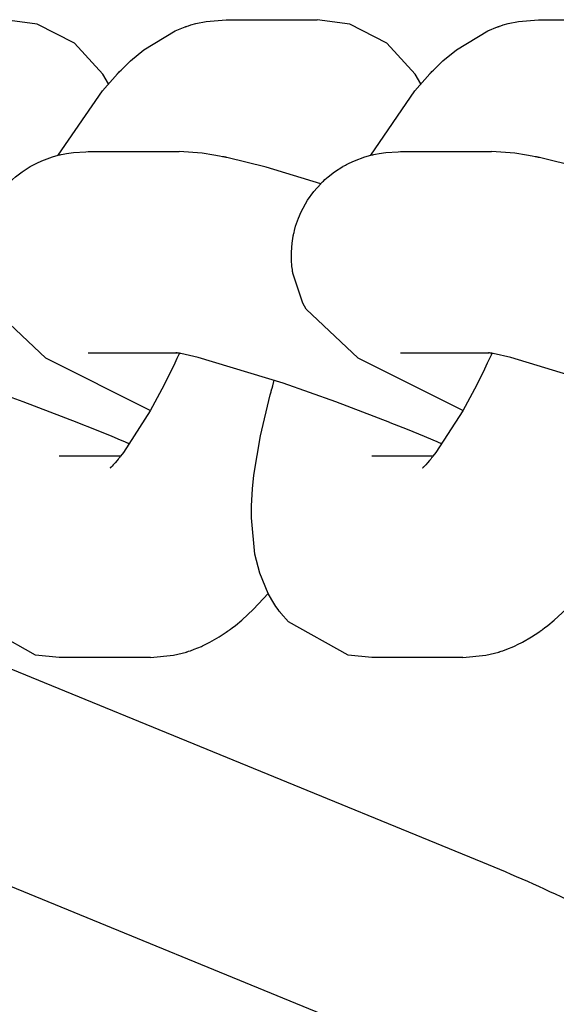
# Model space of a CAD drawing. Units: millimetres. Extents: x -2768 to 4124, y -6878 to -2174.
# Drawn here: x -1490 to -1474, y -3855 to -3825 of the extents above; entities that cross this region are included whole.
import ezdxf

# ---------------------------------------------------------------- set-up
doc = ezdxf.new("R2010")
doc.units = ezdxf.units.MM
doc.linetypes.add('K5LT_BASIC', pattern=[0])
doc.layers.add('Системный слой', color=7, linetype='Continuous')

# ---------------------------------------------------------------- blocks, each defined once
blk = doc.blocks.new('U16')
at = {"layer": 'Системный слой', "linetype": 'K5LT_BASIC'}
for p, q in [((-1475.919, -3825.452), (-1475.614, -3825.387)), ((-1475.614, -3825.387), (-1475.018, -3825.336)), ((-1477.469, -3826.23), (-1476.532, -3825.668)), ((-1476.532, -3825.668), (-1476.241, -3825.55)), ((-1476.241, -3825.55), (-1476.232, -3825.547)), ((-1476.232, -3825.547), (-1476.227, -3825.545)), ((-1476.227, -3825.545), (-1476.225, -3825.545)), ((-1476.225, -3825.545), (-1476.224, -3825.544)), ((-1476.224, -3825.544), (-1476.223, -3825.544)), ((-1476.223, -3825.544), (-1476.222, -3825.543)), ((-1476.222, -3825.543), (-1476.22, -3825.543)), ((-1476.22, -3825.543), (-1476.218, -3825.542)), ((-1476.218, -3825.542), (-1476.215, -3825.541)), ((-1476.215, -3825.541), (-1476.211, -3825.54)), ((-1476.211, -3825.54), (-1476.206, -3825.538)), ((-1476.206, -3825.538), (-1476.197, -3825.535)), ((-1476.197, -3825.535), (-1476.179, -3825.529)), ((-1476.179, -3825.529), (-1476.143, -3825.517)), ((-1476.143, -3825.517), (-1476.069, -3825.494)), ((-1476.069, -3825.494), (-1475.919, -3825.452)), ((-1477.87, -3826.567), (-1477.469, -3826.23)), ((-1478.057, -3826.748), (-1477.87, -3826.567)), ((-1478.218, -3826.908), (-1478.195, -3826.885)), ((-1478.195, -3826.885), (-1478.149, -3826.84)), ((-1478.149, -3826.84), (-1478.057, -3826.748)), ((-1478.703, -3827.456), (-1478.256, -3826.947)), ((-1478.256, -3826.947), (-1478.254, -3826.944)), ((-1478.254, -3826.944), (-1478.252, -3826.943)), ((-1478.252, -3826.942), (-1478.251, -3826.941)), ((-1478.252, -3826.943), (-1478.252, -3826.942)), ((-1478.251, -3826.941), (-1478.25, -3826.94)), ((-1478.25, -3826.94), (-1478.249, -3826.939)), ((-1478.249, -3826.939), (-1478.247, -3826.937)), ((-1478.247, -3826.937), (-1478.245, -3826.935)), ((-1478.245, -3826.935), (-1478.241, -3826.931)), ((-1478.241, -3826.931), (-1478.235, -3826.925)), ((-1478.235, -3826.925), (-1478.23, -3826.92)), ((-1478.23, -3826.92), (-1478.218, -3826.908)), ((-1480.023, -3829.376), (-1478.703, -3827.456)), ((-1482.962, -3836.319), (-1482.944, -3836.254)), ((-1482.944, -3836.254), (-1482.907, -3836.123)), ((-1482.907, -3836.123), (-1482.897, -3836.087)), ((-1483.309, -3837.748), (-1483.016, -3836.521)), ((-1483.016, -3836.521), (-1482.993, -3836.43)), ((-1482.993, -3836.43), (-1482.988, -3836.414)), ((-1482.988, -3836.414), (-1482.986, -3836.405)), ((-1482.986, -3836.405), (-1482.985, -3836.401)), ((-1482.985, -3836.401), (-1482.984, -3836.396)), ((-1482.984, -3836.396), (-1482.982, -3836.389)), ((-1482.982, -3836.389), (-1482.98, -3836.384)), ((-1482.98, -3836.384), (-1482.978, -3836.376)), ((-1482.978, -3836.376), (-1482.976, -3836.367)), ((-1482.976, -3836.367), (-1482.971, -3836.351)), ((-1482.971, -3836.351), (-1482.962, -3836.319)), ((-1483.503, -3838.913), (-1483.309, -3837.748)), ((-1483.546, -3839.328), (-1483.503, -3838.913)), ((-1483.57, -3839.667), (-1483.546, -3839.328)), ((-1483.577, -3839.834), (-1483.57, -3839.667)), ((-1483.581, -3840.004), (-1483.577, -3839.834)), ((-1483.581, -3840.057), (-1483.581, -3840.004)), ((-1483.581, -3840.115), (-1483.581, -3840.057)), ((-1483.581, -3840.144), (-1483.581, -3840.115)), ((-1483.581, -3840.159), (-1483.581, -3840.144)), ((-1483.581, -3840.166), (-1483.581, -3840.159)), ((-1483.581, -3840.174), (-1483.581, -3840.166)), ((-1483.581, -3840.176), (-1483.581, -3840.174)), ((-1483.581, -3840.18), (-1483.581, -3840.176)), ((-1483.581, -3840.182), (-1483.581, -3840.18)), ((-1483.581, -3840.186), (-1483.581, -3840.182)), ((-1483.581, -3840.193), (-1483.581, -3840.186)), ((-1483.478, -3841.274), (-1483.581, -3840.193)), ((-1483.331, -3841.842), (-1483.478, -3841.274)), ((-1483.081, -3842.441), (-1483.331, -3841.842)), ((-1482.975, -3842.633), (-1483.081, -3842.441)), ((-1482.85, -3842.829), (-1482.975, -3842.633)), ((-1482.783, -3842.925), (-1482.85, -3842.829)), ((-1482.748, -3842.972), (-1482.783, -3842.925)), ((-1482.73, -3842.996), (-1482.748, -3842.972)), ((-1482.721, -3843.007), (-1482.73, -3842.996)), ((-1482.717, -3843.013), (-1482.721, -3843.007)), ((-1482.715, -3843.016), (-1482.717, -3843.013)), ((-1482.713, -3843.017), (-1482.715, -3843.016)), ((-1482.713, -3843.018), (-1482.713, -3843.017)), ((-1482.711, -3843.02), (-1482.713, -3843.018)), ((-1482.71, -3843.021), (-1482.711, -3843.02)), ((-1482.71, -3843.022), (-1482.71, -3843.021)), ((-1482.709, -3843.023), (-1482.71, -3843.022)), ((-1482.708, -3843.024), (-1482.709, -3843.023)), ((-1482.707, -3843.026), (-1482.708, -3843.024)), ((-1482.705, -3843.028), (-1482.707, -3843.026)), ((-1482.701, -3843.033), (-1482.705, -3843.028)), ((-1482.478, -3843.29), (-1482.701, -3843.033)), ((-1480.697, -3844.283), (-1482.478, -3843.29)), ((-1479.991, -3844.355), (-1480.697, -3844.283))]:
    blk.add_line(p, q, dxfattribs=at)
blk = doc.blocks.new('U17')
at = {"layer": 'Системный слой', "linetype": 'K5LT_BASIC'}
for p, q in [((-1474.713, -3829.51), (-1474.713, -3829.51)), ((-1476.451, -3835.374), (-1476.482, -3835.442)), ((-1476.435, -3835.34), (-1476.451, -3835.374)), ((-1476.428, -3835.323), (-1476.435, -3835.34)), ((-1476.424, -3835.315), (-1476.428, -3835.323)), ((-1476.422, -3835.311), (-1476.424, -3835.315)), ((-1476.42, -3835.307), (-1476.422, -3835.311)), ((-1476.419, -3835.304), (-1476.42, -3835.307)), ((-1476.418, -3835.302), (-1476.419, -3835.304)), ((-1476.417, -3835.301), (-1476.418, -3835.302)), ((-1476.416, -3835.299), (-1476.417, -3835.301)), ((-1476.415, -3835.296), (-1476.416, -3835.298)), ((-1476.416, -3835.298), (-1476.416, -3835.299)), ((-1476.413, -3835.292), (-1476.415, -3835.296)), ((-1476.41, -3835.284), (-1476.413, -3835.292)), ((-1476.545, -3835.577), (-1476.673, -3835.842)), ((-1476.482, -3835.442), (-1476.545, -3835.577)), ((-1476.673, -3835.842), (-1476.931, -3836.354)), ((-1476.931, -3836.354), (-1477.279, -3836.994)), ((-1477.279, -3836.994), (-1478.079, -3838.238)), ((-1478.079, -3838.238), (-1478.168, -3838.355)), ((-1478.381, -3838.606), (-1478.419, -3838.646)), ((-1478.328, -3838.548), (-1478.381, -3838.606)), ((-1478.266, -3838.476), (-1478.328, -3838.548)), ((-1478.233, -3838.436), (-1478.266, -3838.476)), ((-1478.217, -3838.417), (-1478.233, -3838.436)), ((-1478.208, -3838.405), (-1478.217, -3838.417)), ((-1478.203, -3838.399), (-1478.208, -3838.405)), ((-1478.201, -3838.396), (-1478.203, -3838.399)), ((-1478.199, -3838.395), (-1478.201, -3838.396)), ((-1478.197, -3838.391), (-1478.199, -3838.394)), ((-1478.199, -3838.394), (-1478.199, -3838.395)), ((-1478.192, -3838.385), (-1478.197, -3838.391)), ((-1478.188, -3838.381), (-1478.192, -3838.385)), ((-1478.186, -3838.378), (-1478.188, -3838.381)), ((-1478.18, -3838.37), (-1478.186, -3838.378)), ((-1478.168, -3838.355), (-1478.18, -3838.37)), ((-1478.477, -3838.702), (-1478.478, -3838.703)), ((-1478.478, -3838.703), (-1478.476, -3838.702)), ((-1478.478, -3838.703), (-1478.478, -3838.703)), ((-1478.478, -3838.703), (-1478.478, -3838.703)), ((-1478.478, -3838.703), (-1478.478, -3838.703)), ((-1478.478, -3838.703), (-1478.478, -3838.703)), ((-1478.476, -3838.702), (-1478.477, -3838.702)), ((-1478.476, -3838.702), (-1478.472, -3838.698)), ((-1478.475, -3838.701), (-1478.476, -3838.702)), ((-1478.474, -3838.7), (-1478.475, -3838.701)), ((-1478.473, -3838.699), (-1478.474, -3838.7)), ((-1478.472, -3838.698), (-1478.473, -3838.699)), ((-1478.472, -3838.698), (-1478.469, -3838.696)), ((-1478.471, -3838.697), (-1478.472, -3838.698)), ((-1478.472, -3838.698), (-1478.472, -3838.698)), ((-1478.47, -3838.696), (-1478.471, -3838.697)), ((-1478.471, -3838.697), (-1478.471, -3838.697)), ((-1478.469, -3838.695), (-1478.47, -3838.696)), ((-1478.47, -3838.696), (-1478.47, -3838.696)), ((-1478.469, -3838.696), (-1478.461, -3838.69)), ((-1478.468, -3838.695), (-1478.469, -3838.695)), ((-1478.467, -3838.694), (-1478.468, -3838.694)), ((-1478.468, -3838.694), (-1478.468, -3838.694)), ((-1478.468, -3838.694), (-1478.468, -3838.695)), ((-1478.466, -3838.692), (-1478.467, -3838.693)), ((-1478.467, -3838.693), (-1478.467, -3838.694)), ((-1478.465, -3838.692), (-1478.466, -3838.692)), ((-1478.464, -3838.691), (-1478.465, -3838.692)), ((-1478.465, -3838.692), (-1478.465, -3838.692)), ((-1478.463, -3838.69), (-1478.464, -3838.691)), ((-1478.464, -3838.691), (-1478.464, -3838.691)), ((-1478.462, -3838.689), (-1478.463, -3838.689)), ((-1478.463, -3838.689), (-1478.463, -3838.69)), ((-1478.463, -3838.69), (-1478.463, -3838.69)), ((-1478.461, -3838.688), (-1478.462, -3838.689)), ((-1478.46, -3838.687), (-1478.461, -3838.688)), ((-1478.459, -3838.686), (-1478.46, -3838.687)), ((-1478.458, -3838.685), (-1478.459, -3838.686)), ((-1478.457, -3838.684), (-1478.458, -3838.685)), ((-1478.456, -3838.683), (-1478.457, -3838.684)), ((-1478.448, -3838.675), (-1478.456, -3838.683)), ((-1478.456, -3838.683), (-1478.456, -3838.683)), ((-1478.419, -3838.646), (-1478.448, -3838.675))]:
    blk.add_line(p, q, dxfattribs=at)
blk = doc.blocks.new('U18')
at = {"layer": 'Системный слой', "linetype": 'K5LT_BASIC'}
for p, q in [((-1471.332, -3825.474), (-1472.3, -3825.336)), ((-1470.224, -3826.034), (-1471.332, -3825.474)), ((-1469.377, -3826.96), (-1470.224, -3826.034)), ((-1469.211, -3827.249), (-1469.377, -3826.96)), ((-1474.199, -3842.912), (-1473.763, -3842.442)), ((-1474.551, -3843.239), (-1474.199, -3842.912)), ((-1474.741, -3843.396), (-1474.551, -3843.239)), ((-1475.224, -3843.739), (-1475.01, -3843.598)), ((-1475.01, -3843.598), (-1474.974, -3843.573)), ((-1474.974, -3843.573), (-1474.959, -3843.563)), ((-1474.959, -3843.563), (-1474.94, -3843.548)), ((-1474.94, -3843.548), (-1474.911, -3843.527)), ((-1474.911, -3843.527), (-1474.887, -3843.508)), ((-1474.887, -3843.508), (-1474.838, -3843.471)), ((-1474.838, -3843.471), (-1474.741, -3843.396)), ((-1475.644, -3843.971), (-1475.498, -3843.897)), ((-1475.498, -3843.897), (-1475.224, -3843.739)), ((-1476.585, -3844.288), (-1476.198, -3844.19)), ((-1476.198, -3844.19), (-1476.195, -3844.189)), ((-1476.195, -3844.189), (-1476.194, -3844.188)), ((-1476.194, -3844.188), (-1476.193, -3844.188)), ((-1476.193, -3844.188), (-1476.192, -3844.188)), ((-1476.192, -3844.188), (-1476.191, -3844.188)), ((-1476.191, -3844.188), (-1476.191, -3844.187)), ((-1476.191, -3844.187), (-1476.189, -3844.187)), ((-1476.189, -3844.187), (-1476.189, -3844.187)), ((-1476.189, -3844.187), (-1476.188, -3844.187)), ((-1476.188, -3844.187), (-1476.186, -3844.186)), ((-1476.186, -3844.186), (-1476.183, -3844.185)), ((-1476.183, -3844.185), (-1476.176, -3844.183)), ((-1476.176, -3844.183), (-1476.162, -3844.178)), ((-1476.162, -3844.178), (-1476.134, -3844.169)), ((-1476.134, -3844.169), (-1476.079, -3844.151)), ((-1476.079, -3844.151), (-1475.968, -3844.11)), ((-1475.968, -3844.11), (-1475.756, -3844.023)), ((-1475.756, -3844.023), (-1475.718, -3844.006)), ((-1475.718, -3844.006), (-1475.644, -3843.971)), ((-1477.274, -3844.355), (-1476.585, -3844.288))]:
    blk.add_line(p, q, dxfattribs=at)
blk = doc.blocks.new('U98')
at = {"layer": 'Системный слой', "linetype": 'K5LT_BASIC'}
blk.add_line((-1493.57, -3843.545), (-1476.685, -3850.458), dxfattribs=at)
blk = doc.blocks.new('U100')
at = {"layer": 'Системный слой', "linetype": 'K5LT_BASIC'}
blk.add_line((-1507.426, -3844.355), (-1478.959, -3856.011), dxfattribs=at)
blk = doc.blocks.new('U142')
at = {"layer": 'Системный слой', "linetype": 'K5LT_BASIC'}
for p, q in [((-1480.51, -3829.54), (-1480.196, -3829.425)), ((-1480.196, -3829.425), (-1480.022, -3829.376)), ((-1480.022, -3829.376), (-1479.981, -3829.366)), ((-1479.981, -3829.366), (-1479.96, -3829.361)), ((-1479.96, -3829.361), (-1479.931, -3829.355)), ((-1479.931, -3829.355), (-1479.879, -3829.344)), ((-1479.879, -3829.344), (-1479.775, -3829.324)), ((-1479.775, -3829.324), (-1479.573, -3829.295)), ((-1479.573, -3829.295), (-1479.202, -3829.272)), ((-1479.202, -3829.272), (-1479.134, -3829.271)), ((-1481.103, -3829.874), (-1480.858, -3829.715)), ((-1480.858, -3829.715), (-1480.841, -3829.705)), ((-1480.841, -3829.705), (-1480.817, -3829.691)), ((-1480.817, -3829.691), (-1480.779, -3829.672)), ((-1480.779, -3829.672), (-1480.741, -3829.651)), ((-1480.741, -3829.651), (-1480.664, -3829.612)), ((-1480.664, -3829.612), (-1480.51, -3829.54)), ((-1481.434, -3830.147), (-1481.389, -3830.105)), ((-1481.389, -3830.105), (-1481.296, -3830.024)), ((-1481.296, -3830.024), (-1481.103, -3829.874)), ((-1481.722, -3830.461), (-1481.514, -3830.226)), ((-1481.514, -3830.226), (-1481.501, -3830.212)), ((-1481.501, -3830.212), (-1481.494, -3830.205)), ((-1481.494, -3830.205), (-1481.49, -3830.202)), ((-1481.49, -3830.202), (-1481.488, -3830.2)), ((-1481.488, -3830.2), (-1481.485, -3830.196)), ((-1481.485, -3830.196), (-1481.483, -3830.194)), ((-1481.483, -3830.194), (-1481.48, -3830.191)), ((-1481.48, -3830.191), (-1481.467, -3830.179)), ((-1481.467, -3830.179), (-1481.456, -3830.168)), ((-1481.456, -3830.168), (-1481.434, -3830.147)), ((-1481.906, -3830.719), (-1481.722, -3830.461)), ((-1482.099, -3831.068), (-1481.906, -3830.719)), ((-1482.261, -3831.494), (-1482.177, -3831.251)), ((-1482.177, -3831.251), (-1482.099, -3831.068)), ((-1482.294, -3831.618), (-1482.261, -3831.494)), ((-1482.367, -3832), (-1482.334, -3831.793)), ((-1482.334, -3831.793), (-1482.333, -3831.786)), ((-1482.333, -3831.786), (-1482.332, -3831.783)), ((-1482.332, -3831.778), (-1482.331, -3831.774)), ((-1482.332, -3831.783), (-1482.332, -3831.778)), ((-1482.331, -3831.774), (-1482.33, -3831.771)), ((-1482.33, -3831.771), (-1482.329, -3831.765)), ((-1482.329, -3831.765), (-1482.328, -3831.757)), ((-1482.328, -3831.757), (-1482.325, -3831.745)), ((-1482.325, -3831.745), (-1482.32, -3831.728)), ((-1482.32, -3831.728), (-1482.317, -3831.712)), ((-1482.317, -3831.712), (-1482.309, -3831.681)), ((-1482.309, -3831.681), (-1482.294, -3831.618)), ((-1482.388, -3832.267), (-1482.367, -3832)), ((-1482.389, -3832.401), (-1482.388, -3832.267)), ((-1482.388, -3832.468), (-1482.389, -3832.401)), ((-1482.387, -3832.501), (-1482.388, -3832.468)), ((-1482.371, -3832.691), (-1482.387, -3832.501)), ((-1482.359, -3832.785), (-1482.371, -3832.691)), ((-1482.353, -3832.833), (-1482.359, -3832.785)), ((-1482.35, -3832.856), (-1482.353, -3832.833)), ((-1482.349, -3832.868), (-1482.35, -3832.856)), ((-1482.348, -3832.874), (-1482.349, -3832.868)), ((-1482.347, -3832.88), (-1482.348, -3832.874)), ((-1482.347, -3832.885), (-1482.347, -3832.88)), ((-1482.346, -3832.887), (-1482.347, -3832.885)), ((-1482.346, -3832.889), (-1482.346, -3832.887)), ((-1482.346, -3832.891), (-1482.346, -3832.889)), ((-1482.345, -3832.892), (-1482.346, -3832.891)), ((-1482.345, -3832.894), (-1482.345, -3832.892)), ((-1482.345, -3832.895), (-1482.345, -3832.894)), ((-1482.344, -3832.898), (-1482.345, -3832.895)), ((-1482.045, -3833.792), (-1482.344, -3832.898)), ((-1481.951, -3833.963), (-1482.045, -3833.792)), ((-1480.395, -3835.431), (-1481.951, -3833.963)), ((-1477.278, -3836.993), (-1480.395, -3835.431))]:
    blk.add_line(p, q, dxfattribs=at)
blk = doc.blocks.new('U143')
at = {"layer": 'Системный слой', "linetype": 'K5LT_BASIC'}
for p, q in [((-1476.512, -3835.268), (-1476.515, -3835.268)), ((-1476.515, -3835.268), (-1476.515, -3835.268)), ((-1476.515, -3835.268), (-1476.515, -3835.268)), ((-1476.515, -3835.268), (-1476.515, -3835.268)), ((-1476.515, -3835.268), (-1476.515, -3835.268)), ((-1476.515, -3835.268), (-1476.515, -3835.268)), ((-1476.515, -3835.268), (-1476.513, -3835.268)), ((-1476.513, -3835.268), (-1476.508, -3835.268)), ((-1476.509, -3835.269), (-1476.512, -3835.268)), ((-1476.506, -3835.269), (-1476.509, -3835.269)), ((-1476.508, -3835.268), (-1476.506, -3835.268)), ((-1476.504, -3835.269), (-1476.506, -3835.269)), ((-1476.502, -3835.269), (-1476.504, -3835.269)), ((-1476.5, -3835.27), (-1476.502, -3835.269)), ((-1476.498, -3835.27), (-1476.5, -3835.27)), ((-1476.496, -3835.27), (-1476.498, -3835.27)), ((-1476.495, -3835.27), (-1476.496, -3835.27)), ((-1476.494, -3835.271), (-1476.495, -3835.27)), ((-1476.493, -3835.271), (-1476.494, -3835.271)), ((-1476.494, -3835.271), (-1476.494, -3835.271)), ((-1476.494, -3835.271), (-1476.494, -3835.271)), ((-1476.494, -3835.271), (-1476.494, -3835.271)), ((-1476.494, -3835.271), (-1476.494, -3835.271)), ((-1476.494, -3835.271), (-1476.494, -3835.271)), ((-1476.494, -3835.271), (-1476.494, -3835.271)), ((-1476.492, -3835.271), (-1476.493, -3835.271)), ((-1476.493, -3835.271), (-1476.493, -3835.271)), ((-1476.491, -3835.271), (-1476.492, -3835.271)), ((-1476.49, -3835.271), (-1476.491, -3835.271)), ((-1476.48, -3835.273), (-1476.49, -3835.271)), ((-1476.455, -3835.277), (-1476.48, -3835.273)), ((-1476.442, -3835.279), (-1476.455, -3835.277)), ((-1476.431, -3835.281), (-1476.442, -3835.279)), ((-1476.42, -3835.282), (-1476.431, -3835.281)), ((-1476.415, -3835.283), (-1476.42, -3835.282)), ((-1476.412, -3835.284), (-1476.415, -3835.283)), ((-1476.411, -3835.284), (-1476.412, -3835.284)), ((-1476.404, -3835.285), (-1476.411, -3835.284)), ((-1476.385, -3835.288), (-1476.404, -3835.285)), ((-1476.371, -3835.291), (-1476.385, -3835.288)), ((-1475.846, -3835.409), (-1476.371, -3835.291)), ((-1473.316, -3836.175), (-1475.846, -3835.409)), ((-1471.749, -3836.73), (-1473.316, -3836.175)), ((-1470.137, -3837.346), (-1471.749, -3836.73)), ((-1470.12, -3837.353), (-1470.137, -3837.346)), ((-1469.612, -3837.558), (-1470.12, -3837.353)), ((-1469.097, -3837.769), (-1469.612, -3837.558)), ((-1468.846, -3837.874), (-1469.097, -3837.769)), ((-1468.722, -3837.927), (-1468.846, -3837.874)), ((-1468.661, -3837.953), (-1468.722, -3837.927)), ((-1468.631, -3837.966), (-1468.661, -3837.953)), ((-1468.615, -3837.972), (-1468.631, -3837.966)), ((-1468.608, -3837.976), (-1468.615, -3837.972)), ((-1468.604, -3837.977), (-1468.608, -3837.976)), ((-1468.6, -3837.979), (-1468.604, -3837.977)), ((-1468.598, -3837.98), (-1468.6, -3837.979)), ((-1468.596, -3837.98), (-1468.598, -3837.98)), ((-1468.595, -3837.981), (-1468.596, -3837.98)), ((-1468.594, -3837.981), (-1468.595, -3837.981)), ((-1468.593, -3837.982), (-1468.594, -3837.981)), ((-1468.592, -3837.982), (-1468.593, -3837.982)), ((-1468.591, -3837.983), (-1468.592, -3837.982)), ((-1468.587, -3837.984), (-1468.591, -3837.983)), ((-1468.58, -3837.987), (-1468.587, -3837.984))]:
    blk.add_line(p, q, dxfattribs=at)
blk = doc.blocks.new('U144')
at = {"layer": 'Системный слой', "linetype": 'K5LT_BASIC'}
for p, q in [((-1475.729, -3829.319), (-1476.416, -3829.271)), ((-1475.38, -3829.373), (-1475.729, -3829.319)), ((-1475.209, -3829.404), (-1475.38, -3829.373)), ((-1475.123, -3829.421), (-1475.209, -3829.404)), ((-1475.079, -3829.43), (-1475.123, -3829.421)), ((-1475.057, -3829.435), (-1475.079, -3829.43)), ((-1475.03, -3829.44), (-1475.057, -3829.435)), ((-1475.02, -3829.442), (-1475.03, -3829.44)), ((-1475.012, -3829.444), (-1475.02, -3829.442)), ((-1475.006, -3829.445), (-1475.012, -3829.444)), ((-1474.992, -3829.448), (-1475.006, -3829.445)), ((-1473.825, -3829.736), (-1474.992, -3829.448)), ((-1472.197, -3830.226), (-1473.825, -3829.736))]:
    blk.add_line(p, q, dxfattribs=at)
blk = doc.blocks.new('U285')
at = {"layer": 'Системный слой', "linetype": 'K5LT_BASIC'}
for p, q in [((-1495.147, -3835.268), (-1495.15, -3835.268)), ((-1495.15, -3835.268), (-1495.15, -3835.268)), ((-1495.15, -3835.268), (-1495.15, -3835.268)), ((-1495.15, -3835.268), (-1495.15, -3835.268)), ((-1495.15, -3835.268), (-1495.15, -3835.268)), ((-1495.15, -3835.268), (-1495.15, -3835.268)), ((-1495.15, -3835.268), (-1495.148, -3835.268)), ((-1495.148, -3835.268), (-1495.143, -3835.268)), ((-1495.144, -3835.269), (-1495.147, -3835.268)), ((-1495.141, -3835.269), (-1495.144, -3835.269)), ((-1495.143, -3835.268), (-1495.141, -3835.268)), ((-1495.139, -3835.269), (-1495.141, -3835.269)), ((-1495.137, -3835.269), (-1495.139, -3835.269)), ((-1495.135, -3835.27), (-1495.137, -3835.269)), ((-1495.133, -3835.27), (-1495.135, -3835.27)), ((-1495.131, -3835.27), (-1495.133, -3835.27)), ((-1495.13, -3835.27), (-1495.131, -3835.27)), ((-1495.129, -3835.271), (-1495.13, -3835.27)), ((-1495.128, -3835.271), (-1495.129, -3835.271)), ((-1495.129, -3835.271), (-1495.129, -3835.271)), ((-1495.129, -3835.271), (-1495.129, -3835.271)), ((-1495.129, -3835.271), (-1495.129, -3835.271)), ((-1495.129, -3835.271), (-1495.129, -3835.271)), ((-1495.129, -3835.271), (-1495.129, -3835.271)), ((-1495.129, -3835.271), (-1495.129, -3835.271)), ((-1495.127, -3835.271), (-1495.128, -3835.271)), ((-1495.128, -3835.271), (-1495.128, -3835.271)), ((-1495.126, -3835.271), (-1495.127, -3835.271)), ((-1495.125, -3835.271), (-1495.126, -3835.271)), ((-1495.115, -3835.273), (-1495.125, -3835.271)), ((-1495.09, -3835.277), (-1495.115, -3835.273)), ((-1495.077, -3835.279), (-1495.09, -3835.277)), ((-1495.066, -3835.281), (-1495.077, -3835.279)), ((-1495.055, -3835.282), (-1495.066, -3835.281)), ((-1495.05, -3835.283), (-1495.055, -3835.282)), ((-1495.047, -3835.284), (-1495.05, -3835.283)), ((-1495.046, -3835.284), (-1495.047, -3835.284)), ((-1495.039, -3835.285), (-1495.046, -3835.284)), ((-1495.02, -3835.288), (-1495.039, -3835.285)), ((-1495.006, -3835.291), (-1495.02, -3835.288)), ((-1494.48, -3835.409), (-1495.006, -3835.291)), ((-1491.951, -3836.175), (-1494.48, -3835.409)), ((-1490.384, -3836.73), (-1491.951, -3836.175)), ((-1488.772, -3837.346), (-1490.384, -3836.73)), ((-1488.755, -3837.353), (-1488.772, -3837.346)), ((-1488.247, -3837.558), (-1488.755, -3837.353)), ((-1487.732, -3837.769), (-1488.247, -3837.558)), ((-1487.481, -3837.874), (-1487.732, -3837.769)), ((-1487.357, -3837.927), (-1487.481, -3837.874)), ((-1487.296, -3837.953), (-1487.357, -3837.927)), ((-1487.266, -3837.966), (-1487.296, -3837.953)), ((-1487.25, -3837.972), (-1487.266, -3837.966)), ((-1487.243, -3837.976), (-1487.25, -3837.972)), ((-1487.239, -3837.977), (-1487.243, -3837.976)), ((-1487.235, -3837.979), (-1487.239, -3837.977)), ((-1487.233, -3837.98), (-1487.235, -3837.979)), ((-1487.231, -3837.98), (-1487.233, -3837.98)), ((-1487.23, -3837.981), (-1487.231, -3837.98)), ((-1487.229, -3837.981), (-1487.23, -3837.981)), ((-1487.228, -3837.982), (-1487.229, -3837.981)), ((-1487.227, -3837.982), (-1487.228, -3837.982)), ((-1487.226, -3837.983), (-1487.227, -3837.982)), ((-1487.222, -3837.984), (-1487.226, -3837.983)), ((-1487.215, -3837.987), (-1487.222, -3837.984))]:
    blk.add_line(p, q, dxfattribs=at)
blk = doc.blocks.new('U339')
at = {"layer": 'Системный слой', "linetype": 'K5LT_BASIC'}
for p, q in [((-1489.828, -3829.54), (-1489.513, -3829.425)), ((-1489.513, -3829.425), (-1489.339, -3829.376)), ((-1489.339, -3829.376), (-1489.299, -3829.366)), ((-1489.299, -3829.366), (-1489.278, -3829.361)), ((-1489.278, -3829.361), (-1489.249, -3829.355)), ((-1489.249, -3829.355), (-1489.197, -3829.344)), ((-1489.197, -3829.344), (-1489.093, -3829.324)), ((-1489.093, -3829.324), (-1488.89, -3829.295)), ((-1488.89, -3829.295), (-1488.52, -3829.272)), ((-1488.52, -3829.272), (-1488.451, -3829.271)), ((-1490.42, -3829.874), (-1490.175, -3829.715)), ((-1490.175, -3829.715), (-1490.159, -3829.705)), ((-1490.159, -3829.705), (-1490.134, -3829.691)), ((-1490.134, -3829.691), (-1490.097, -3829.672)), ((-1490.097, -3829.672), (-1490.059, -3829.651)), ((-1490.059, -3829.651), (-1489.982, -3829.612)), ((-1489.982, -3829.612), (-1489.828, -3829.54)), ((-1490.751, -3830.147), (-1490.706, -3830.105)), ((-1490.706, -3830.105), (-1490.614, -3830.024)), ((-1490.614, -3830.024), (-1490.42, -3829.874)), ((-1491.039, -3830.461), (-1490.831, -3830.226)), ((-1490.831, -3830.226), (-1490.818, -3830.212)), ((-1490.818, -3830.212), (-1490.811, -3830.205)), ((-1490.811, -3830.205), (-1490.808, -3830.202)), ((-1490.808, -3830.202), (-1490.806, -3830.2)), ((-1490.806, -3830.2), (-1490.802, -3830.196)), ((-1490.802, -3830.196), (-1490.8, -3830.194)), ((-1490.8, -3830.194), (-1490.797, -3830.191)), ((-1490.797, -3830.191), (-1490.785, -3830.179)), ((-1490.785, -3830.179), (-1490.774, -3830.168)), ((-1490.774, -3830.168), (-1490.751, -3830.147)), ((-1491.224, -3830.719), (-1491.039, -3830.461)), ((-1491.416, -3831.068), (-1491.224, -3830.719)), ((-1491.578, -3831.494), (-1491.495, -3831.251)), ((-1491.495, -3831.251), (-1491.416, -3831.068)), ((-1491.611, -3831.618), (-1491.578, -3831.494)), ((-1491.684, -3832), (-1491.652, -3831.793)), ((-1491.652, -3831.793), (-1491.651, -3831.786)), ((-1491.651, -3831.786), (-1491.65, -3831.783)), ((-1491.65, -3831.783), (-1491.649, -3831.778)), ((-1491.649, -3831.778), (-1491.648, -3831.774)), ((-1491.648, -3831.771), (-1491.647, -3831.765)), ((-1491.648, -3831.774), (-1491.648, -3831.771)), ((-1491.647, -3831.765), (-1491.645, -3831.757)), ((-1491.645, -3831.757), (-1491.642, -3831.745)), ((-1491.642, -3831.745), (-1491.638, -3831.728)), ((-1491.638, -3831.728), (-1491.634, -3831.712)), ((-1491.634, -3831.712), (-1491.626, -3831.681)), ((-1491.626, -3831.681), (-1491.611, -3831.618)), ((-1491.705, -3832.267), (-1491.684, -3832)), ((-1491.707, -3832.401), (-1491.705, -3832.267)), ((-1491.705, -3832.468), (-1491.707, -3832.401)), ((-1491.704, -3832.501), (-1491.705, -3832.468)), ((-1491.688, -3832.691), (-1491.704, -3832.501)), ((-1491.676, -3832.785), (-1491.688, -3832.691)), ((-1491.67, -3832.833), (-1491.676, -3832.785)), ((-1491.667, -3832.856), (-1491.67, -3832.833)), ((-1491.666, -3832.868), (-1491.667, -3832.856)), ((-1491.665, -3832.874), (-1491.666, -3832.868)), ((-1491.665, -3832.88), (-1491.665, -3832.874)), ((-1491.664, -3832.885), (-1491.665, -3832.88)), ((-1491.664, -3832.887), (-1491.664, -3832.885)), ((-1491.663, -3832.889), (-1491.664, -3832.887)), ((-1491.663, -3832.891), (-1491.663, -3832.889)), ((-1491.663, -3832.892), (-1491.663, -3832.891)), ((-1491.662, -3832.894), (-1491.663, -3832.892)), ((-1491.662, -3832.895), (-1491.662, -3832.894)), ((-1491.662, -3832.898), (-1491.662, -3832.895)), ((-1491.363, -3833.792), (-1491.662, -3832.898)), ((-1491.269, -3833.963), (-1491.363, -3833.792)), ((-1489.712, -3835.431), (-1491.269, -3833.963)), ((-1486.596, -3836.993), (-1489.712, -3835.431))]:
    blk.add_line(p, q, dxfattribs=at)
blk = doc.blocks.new('U340')
at = {"layer": 'Системный слой', "linetype": 'K5LT_BASIC'}
for p, q in [((-1485.832, -3835.268), (-1485.833, -3835.268)), ((-1485.833, -3835.268), (-1485.833, -3835.268)), ((-1485.833, -3835.268), (-1485.833, -3835.268)), ((-1485.833, -3835.268), (-1485.831, -3835.268)), ((-1485.829, -3835.268), (-1485.832, -3835.268)), ((-1485.832, -3835.268), (-1485.832, -3835.268)), ((-1485.832, -3835.268), (-1485.832, -3835.268)), ((-1485.831, -3835.268), (-1485.825, -3835.268)), ((-1485.826, -3835.269), (-1485.829, -3835.268)), ((-1485.824, -3835.269), (-1485.826, -3835.269)), ((-1485.825, -3835.268), (-1485.824, -3835.268)), ((-1485.822, -3835.269), (-1485.824, -3835.269)), ((-1485.82, -3835.269), (-1485.822, -3835.269)), ((-1485.817, -3835.27), (-1485.82, -3835.269)), ((-1485.815, -3835.27), (-1485.817, -3835.27)), ((-1485.813, -3835.27), (-1485.815, -3835.27)), ((-1485.812, -3835.27), (-1485.813, -3835.27)), ((-1485.812, -3835.271), (-1485.812, -3835.27)), ((-1485.811, -3835.271), (-1485.812, -3835.271)), ((-1485.812, -3835.271), (-1485.812, -3835.271)), ((-1485.812, -3835.271), (-1485.812, -3835.271)), ((-1485.81, -3835.271), (-1485.811, -3835.271)), ((-1485.811, -3835.271), (-1485.811, -3835.271)), ((-1485.811, -3835.271), (-1485.811, -3835.271)), ((-1485.811, -3835.271), (-1485.811, -3835.271)), ((-1485.811, -3835.271), (-1485.811, -3835.271)), ((-1485.811, -3835.271), (-1485.811, -3835.271)), ((-1485.809, -3835.271), (-1485.81, -3835.271)), ((-1485.808, -3835.271), (-1485.809, -3835.271)), ((-1485.797, -3835.273), (-1485.808, -3835.271)), ((-1485.773, -3835.277), (-1485.797, -3835.273)), ((-1485.759, -3835.279), (-1485.773, -3835.277)), ((-1485.748, -3835.281), (-1485.759, -3835.279)), ((-1485.738, -3835.282), (-1485.748, -3835.281)), ((-1485.732, -3835.283), (-1485.738, -3835.282)), ((-1485.729, -3835.284), (-1485.732, -3835.283)), ((-1485.728, -3835.284), (-1485.729, -3835.284)), ((-1485.721, -3835.285), (-1485.728, -3835.284)), ((-1485.703, -3835.288), (-1485.721, -3835.285)), ((-1485.689, -3835.291), (-1485.703, -3835.288)), ((-1485.163, -3835.409), (-1485.689, -3835.291)), ((-1482.634, -3836.175), (-1485.163, -3835.409)), ((-1481.066, -3836.73), (-1482.634, -3836.175)), ((-1479.455, -3837.346), (-1481.066, -3836.73)), ((-1479.438, -3837.353), (-1479.455, -3837.346)), ((-1478.929, -3837.558), (-1479.438, -3837.353)), ((-1478.414, -3837.769), (-1478.929, -3837.558)), ((-1478.164, -3837.874), (-1478.414, -3837.769)), ((-1478.04, -3837.927), (-1478.164, -3837.874)), ((-1477.979, -3837.953), (-1478.04, -3837.927)), ((-1477.948, -3837.966), (-1477.979, -3837.953)), ((-1477.933, -3837.972), (-1477.948, -3837.966)), ((-1477.925, -3837.976), (-1477.933, -3837.972)), ((-1477.921, -3837.977), (-1477.925, -3837.976)), ((-1477.918, -3837.979), (-1477.921, -3837.977)), ((-1477.915, -3837.98), (-1477.918, -3837.979)), ((-1477.914, -3837.98), (-1477.915, -3837.98)), ((-1477.913, -3837.981), (-1477.914, -3837.98)), ((-1477.912, -3837.981), (-1477.913, -3837.981)), ((-1477.911, -3837.982), (-1477.912, -3837.981)), ((-1477.91, -3837.982), (-1477.911, -3837.982)), ((-1477.908, -3837.983), (-1477.91, -3837.982)), ((-1477.905, -3837.984), (-1477.908, -3837.983)), ((-1477.898, -3837.987), (-1477.905, -3837.984))]:
    blk.add_line(p, q, dxfattribs=at)
blk = doc.blocks.new('U341')
at = {"layer": 'Системный слой', "linetype": 'K5LT_BASIC'}
for p, q in [((-1485.046, -3829.319), (-1485.733, -3829.271)), ((-1484.697, -3829.373), (-1485.046, -3829.319)), ((-1484.527, -3829.404), (-1484.697, -3829.373)), ((-1484.441, -3829.421), (-1484.527, -3829.404)), ((-1484.397, -3829.43), (-1484.441, -3829.421)), ((-1484.375, -3829.435), (-1484.397, -3829.43)), ((-1484.347, -3829.44), (-1484.375, -3829.435)), ((-1484.338, -3829.442), (-1484.347, -3829.44)), ((-1484.33, -3829.444), (-1484.338, -3829.442)), ((-1484.323, -3829.445), (-1484.33, -3829.444)), ((-1484.31, -3829.448), (-1484.323, -3829.445)), ((-1483.143, -3829.736), (-1484.31, -3829.448)), ((-1481.514, -3830.226), (-1483.143, -3829.736))]:
    blk.add_line(p, q, dxfattribs=at)
blk = doc.blocks.new('U359')
at = {"layer": 'Системный слой', "linetype": 'K5LT_BASIC'}
for p, q in [((-1485.237, -3825.452), (-1484.931, -3825.387)), ((-1484.931, -3825.387), (-1484.335, -3825.336)), ((-1486.787, -3826.23), (-1485.85, -3825.668)), ((-1485.85, -3825.668), (-1485.558, -3825.55)), ((-1485.558, -3825.55), (-1485.549, -3825.547)), ((-1485.549, -3825.547), (-1485.545, -3825.545)), ((-1485.545, -3825.545), (-1485.543, -3825.545)), ((-1485.543, -3825.545), (-1485.541, -3825.544)), ((-1485.541, -3825.544), (-1485.54, -3825.544)), ((-1485.54, -3825.544), (-1485.539, -3825.543)), ((-1485.539, -3825.543), (-1485.538, -3825.543)), ((-1485.538, -3825.543), (-1485.536, -3825.542)), ((-1485.536, -3825.542), (-1485.533, -3825.541)), ((-1485.533, -3825.541), (-1485.528, -3825.54)), ((-1485.528, -3825.54), (-1485.524, -3825.538)), ((-1485.524, -3825.538), (-1485.515, -3825.535)), ((-1485.515, -3825.535), (-1485.497, -3825.529)), ((-1485.497, -3825.529), (-1485.46, -3825.517)), ((-1485.46, -3825.517), (-1485.387, -3825.494)), ((-1485.387, -3825.494), (-1485.237, -3825.452)), ((-1487.188, -3826.567), (-1486.787, -3826.23)), ((-1487.375, -3826.748), (-1487.188, -3826.567)), ((-1487.535, -3826.908), (-1487.512, -3826.885)), ((-1487.512, -3826.885), (-1487.466, -3826.84)), ((-1487.466, -3826.84), (-1487.375, -3826.748)), ((-1488.02, -3827.456), (-1487.574, -3826.947)), ((-1487.574, -3826.947), (-1487.571, -3826.944)), ((-1487.571, -3826.944), (-1487.57, -3826.943)), ((-1487.57, -3826.943), (-1487.569, -3826.942)), ((-1487.569, -3826.942), (-1487.568, -3826.941)), ((-1487.568, -3826.94), (-1487.566, -3826.939)), ((-1487.568, -3826.941), (-1487.568, -3826.94)), ((-1487.566, -3826.939), (-1487.565, -3826.937)), ((-1487.565, -3826.937), (-1487.562, -3826.935)), ((-1487.562, -3826.935), (-1487.559, -3826.931)), ((-1487.559, -3826.931), (-1487.553, -3826.925)), ((-1487.553, -3826.925), (-1487.547, -3826.92)), ((-1487.547, -3826.92), (-1487.535, -3826.908)), ((-1489.34, -3829.376), (-1488.02, -3827.456)), ((-1492.28, -3836.319), (-1492.262, -3836.254)), ((-1492.262, -3836.254), (-1492.225, -3836.123)), ((-1492.225, -3836.123), (-1492.214, -3836.087)), ((-1492.627, -3837.748), (-1492.334, -3836.521)), ((-1492.334, -3836.521), (-1492.31, -3836.43)), ((-1492.31, -3836.43), (-1492.306, -3836.414)), ((-1492.306, -3836.414), (-1492.304, -3836.405)), ((-1492.304, -3836.405), (-1492.302, -3836.401)), ((-1492.302, -3836.401), (-1492.301, -3836.396)), ((-1492.301, -3836.396), (-1492.299, -3836.389)), ((-1492.299, -3836.389), (-1492.298, -3836.384)), ((-1492.298, -3836.384), (-1492.295, -3836.376)), ((-1492.295, -3836.376), (-1492.293, -3836.367)), ((-1492.293, -3836.367), (-1492.289, -3836.351)), ((-1492.289, -3836.351), (-1492.28, -3836.319)), ((-1492.82, -3838.913), (-1492.627, -3837.748)), ((-1492.864, -3839.328), (-1492.82, -3838.913)), ((-1492.887, -3839.667), (-1492.864, -3839.328)), ((-1492.894, -3839.834), (-1492.887, -3839.667)), ((-1492.899, -3840.057), (-1492.898, -3840.004)), ((-1492.899, -3840.115), (-1492.899, -3840.057)), ((-1492.898, -3840.004), (-1492.894, -3839.834)), ((-1492.899, -3840.144), (-1492.899, -3840.115)), ((-1492.899, -3840.159), (-1492.899, -3840.144)), ((-1492.899, -3840.166), (-1492.899, -3840.159)), ((-1492.899, -3840.174), (-1492.899, -3840.166)), ((-1492.899, -3840.176), (-1492.899, -3840.174)), ((-1492.899, -3840.18), (-1492.899, -3840.176)), ((-1492.899, -3840.182), (-1492.899, -3840.18)), ((-1492.899, -3840.186), (-1492.899, -3840.182)), ((-1492.898, -3840.193), (-1492.899, -3840.186)), ((-1492.795, -3841.274), (-1492.898, -3840.193)), ((-1492.649, -3841.842), (-1492.795, -3841.274)), ((-1492.399, -3842.441), (-1492.649, -3841.842)), ((-1492.292, -3842.633), (-1492.399, -3842.441)), ((-1492.168, -3842.829), (-1492.292, -3842.633)), ((-1492.1, -3842.925), (-1492.168, -3842.829)), ((-1492.065, -3842.972), (-1492.1, -3842.925)), ((-1492.048, -3842.996), (-1492.065, -3842.972)), ((-1492.039, -3843.007), (-1492.048, -3842.996)), ((-1492.034, -3843.013), (-1492.039, -3843.007)), ((-1492.032, -3843.016), (-1492.034, -3843.013)), ((-1492.031, -3843.017), (-1492.032, -3843.016)), ((-1492.03, -3843.018), (-1492.031, -3843.017)), ((-1492.029, -3843.02), (-1492.03, -3843.018)), ((-1492.028, -3843.021), (-1492.029, -3843.02)), ((-1492.027, -3843.022), (-1492.028, -3843.021)), ((-1492.026, -3843.023), (-1492.027, -3843.022)), ((-1492.026, -3843.024), (-1492.026, -3843.023)), ((-1492.025, -3843.026), (-1492.026, -3843.024)), ((-1492.023, -3843.028), (-1492.025, -3843.026)), ((-1492.018, -3843.033), (-1492.023, -3843.028)), ((-1491.795, -3843.29), (-1492.018, -3843.033)), ((-1490.014, -3844.283), (-1491.795, -3843.29)), ((-1489.309, -3844.355), (-1490.014, -3844.283))]:
    blk.add_line(p, q, dxfattribs=at)
blk = doc.blocks.new('U360')
at = {"layer": 'Системный слой', "linetype": 'K5LT_BASIC'}
for p, q in [((-1484.03, -3829.51), (-1484.03, -3829.51)), ((-1485.769, -3835.374), (-1485.8, -3835.442)), ((-1485.753, -3835.34), (-1485.769, -3835.374)), ((-1485.745, -3835.323), (-1485.753, -3835.34)), ((-1485.741, -3835.315), (-1485.745, -3835.323)), ((-1485.739, -3835.311), (-1485.741, -3835.315)), ((-1485.737, -3835.307), (-1485.739, -3835.311)), ((-1485.736, -3835.304), (-1485.737, -3835.307)), ((-1485.735, -3835.302), (-1485.736, -3835.304)), ((-1485.734, -3835.299), (-1485.735, -3835.301)), ((-1485.735, -3835.301), (-1485.735, -3835.302)), ((-1485.733, -3835.298), (-1485.734, -3835.299)), ((-1485.731, -3835.292), (-1485.733, -3835.296)), ((-1485.733, -3835.296), (-1485.733, -3835.298)), ((-1485.727, -3835.284), (-1485.731, -3835.292)), ((-1485.863, -3835.577), (-1485.99, -3835.842)), ((-1485.8, -3835.442), (-1485.863, -3835.577)), ((-1485.99, -3835.842), (-1486.248, -3836.354)), ((-1486.248, -3836.354), (-1486.596, -3836.994)), ((-1486.596, -3836.994), (-1487.396, -3838.238)), ((-1487.396, -3838.238), (-1487.486, -3838.355)), ((-1487.698, -3838.606), (-1487.736, -3838.646)), ((-1487.645, -3838.548), (-1487.698, -3838.606)), ((-1487.584, -3838.476), (-1487.645, -3838.548)), ((-1487.551, -3838.436), (-1487.584, -3838.476)), ((-1487.535, -3838.417), (-1487.551, -3838.436)), ((-1487.525, -3838.405), (-1487.535, -3838.417)), ((-1487.52, -3838.399), (-1487.525, -3838.405)), ((-1487.518, -3838.396), (-1487.52, -3838.399)), ((-1487.517, -3838.395), (-1487.518, -3838.396)), ((-1487.516, -3838.394), (-1487.517, -3838.395)), ((-1487.514, -3838.391), (-1487.516, -3838.394)), ((-1487.509, -3838.385), (-1487.514, -3838.391)), ((-1487.506, -3838.381), (-1487.509, -3838.385)), ((-1487.503, -3838.378), (-1487.506, -3838.381)), ((-1487.497, -3838.37), (-1487.503, -3838.378)), ((-1487.486, -3838.355), (-1487.497, -3838.37)), ((-1487.795, -3838.703), (-1487.796, -3838.703)), ((-1487.796, -3838.703), (-1487.796, -3838.703)), ((-1487.796, -3838.703), (-1487.796, -3838.703)), ((-1487.796, -3838.703), (-1487.795, -3838.703)), ((-1487.794, -3838.702), (-1487.795, -3838.702)), ((-1487.795, -3838.702), (-1487.795, -3838.703)), ((-1487.795, -3838.703), (-1487.794, -3838.702)), ((-1487.794, -3838.702), (-1487.789, -3838.698)), ((-1487.792, -3838.701), (-1487.794, -3838.702)), ((-1487.791, -3838.699), (-1487.792, -3838.7)), ((-1487.792, -3838.7), (-1487.792, -3838.701)), ((-1487.79, -3838.698), (-1487.791, -3838.699)), ((-1487.789, -3838.698), (-1487.79, -3838.698)), ((-1487.789, -3838.698), (-1487.786, -3838.696)), ((-1487.788, -3838.697), (-1487.789, -3838.697)), ((-1487.789, -3838.697), (-1487.789, -3838.698)), ((-1487.787, -3838.696), (-1487.788, -3838.697)), ((-1487.786, -3838.695), (-1487.787, -3838.696)), ((-1487.787, -3838.696), (-1487.787, -3838.696)), ((-1487.786, -3838.696), (-1487.779, -3838.69)), ((-1487.785, -3838.694), (-1487.786, -3838.694)), ((-1487.786, -3838.694), (-1487.786, -3838.694)), ((-1487.786, -3838.694), (-1487.786, -3838.695)), ((-1487.786, -3838.695), (-1487.786, -3838.695)), ((-1487.784, -3838.693), (-1487.785, -3838.694)), ((-1487.783, -3838.692), (-1487.784, -3838.693)), ((-1487.782, -3838.692), (-1487.783, -3838.692)), ((-1487.783, -3838.692), (-1487.783, -3838.692)), ((-1487.781, -3838.691), (-1487.782, -3838.691)), ((-1487.782, -3838.691), (-1487.782, -3838.692)), ((-1487.78, -3838.69), (-1487.781, -3838.69)), ((-1487.781, -3838.69), (-1487.781, -3838.691)), ((-1487.779, -3838.688), (-1487.78, -3838.689)), ((-1487.78, -3838.689), (-1487.78, -3838.689)), ((-1487.78, -3838.689), (-1487.78, -3838.69)), ((-1487.778, -3838.687), (-1487.779, -3838.688)), ((-1487.777, -3838.686), (-1487.778, -3838.687)), ((-1487.775, -3838.685), (-1487.777, -3838.686)), ((-1487.774, -3838.684), (-1487.775, -3838.685)), ((-1487.773, -3838.683), (-1487.774, -3838.683)), ((-1487.774, -3838.683), (-1487.774, -3838.684)), ((-1487.765, -3838.675), (-1487.773, -3838.683)), ((-1487.736, -3838.646), (-1487.765, -3838.675))]:
    blk.add_line(p, q, dxfattribs=at)
blk = doc.blocks.new('U361')
at = {"layer": 'Системный слой', "linetype": 'K5LT_BASIC'}
for p, q in [((-1480.65, -3825.474), (-1481.618, -3825.336)), ((-1479.541, -3826.034), (-1480.65, -3825.474)), ((-1478.695, -3826.96), (-1479.541, -3826.034)), ((-1478.529, -3827.249), (-1478.695, -3826.96)), ((-1483.516, -3842.912), (-1483.081, -3842.442)), ((-1483.868, -3843.239), (-1483.516, -3842.912)), ((-1484.059, -3843.396), (-1483.868, -3843.239)), ((-1484.541, -3843.739), (-1484.328, -3843.598)), ((-1484.328, -3843.598), (-1484.291, -3843.573)), ((-1484.291, -3843.573), (-1484.277, -3843.563)), ((-1484.277, -3843.563), (-1484.257, -3843.548)), ((-1484.257, -3843.548), (-1484.229, -3843.527)), ((-1484.229, -3843.527), (-1484.204, -3843.508)), ((-1484.204, -3843.508), (-1484.156, -3843.471)), ((-1484.156, -3843.471), (-1484.059, -3843.396)), ((-1484.962, -3843.971), (-1484.816, -3843.897)), ((-1484.816, -3843.897), (-1484.541, -3843.739)), ((-1485.903, -3844.288), (-1485.516, -3844.19)), ((-1485.516, -3844.19), (-1485.513, -3844.189)), ((-1485.513, -3844.189), (-1485.511, -3844.188)), ((-1485.511, -3844.188), (-1485.51, -3844.188)), ((-1485.51, -3844.188), (-1485.51, -3844.188)), ((-1485.51, -3844.188), (-1485.509, -3844.188)), ((-1485.509, -3844.188), (-1485.508, -3844.187)), ((-1485.508, -3844.187), (-1485.507, -3844.187)), ((-1485.507, -3844.187), (-1485.506, -3844.187)), ((-1485.506, -3844.187), (-1485.505, -3844.187)), ((-1485.505, -3844.187), (-1485.504, -3844.186)), ((-1485.504, -3844.186), (-1485.5, -3844.185)), ((-1485.5, -3844.185), (-1485.493, -3844.183)), ((-1485.493, -3844.183), (-1485.479, -3844.178)), ((-1485.479, -3844.178), (-1485.452, -3844.169)), ((-1485.452, -3844.169), (-1485.396, -3844.151)), ((-1485.396, -3844.151), (-1485.286, -3844.11)), ((-1485.286, -3844.11), (-1485.073, -3844.023)), ((-1485.073, -3844.023), (-1485.036, -3844.006)), ((-1485.036, -3844.006), (-1484.962, -3843.971)), ((-1486.591, -3844.355), (-1485.903, -3844.288))]:
    blk.add_line(p, q, dxfattribs=at)
blk = doc.blocks.new('U468')
at = {"layer": 'Системный слой', "linetype": 'K5LT_BASIC'}
for p, q in [((-1489.967, -3825.474), (-1490.935, -3825.336)), ((-1488.859, -3826.034), (-1489.967, -3825.474)), ((-1488.012, -3826.96), (-1488.859, -3826.034)), ((-1487.846, -3827.249), (-1488.012, -3826.96)), ((-1492.834, -3842.912), (-1492.398, -3842.442)), ((-1493.186, -3843.239), (-1492.834, -3842.912)), ((-1493.376, -3843.396), (-1493.186, -3843.239)), ((-1493.859, -3843.739), (-1493.645, -3843.598)), ((-1493.645, -3843.598), (-1493.609, -3843.573)), ((-1493.609, -3843.573), (-1493.594, -3843.563)), ((-1493.594, -3843.563), (-1493.575, -3843.548)), ((-1493.575, -3843.548), (-1493.546, -3843.527)), ((-1493.546, -3843.527), (-1493.522, -3843.508)), ((-1493.522, -3843.508), (-1493.473, -3843.471)), ((-1493.473, -3843.471), (-1493.376, -3843.396)), ((-1494.279, -3843.971), (-1494.133, -3843.897)), ((-1494.133, -3843.897), (-1493.859, -3843.739)), ((-1495.22, -3844.288), (-1494.833, -3844.19)), ((-1494.833, -3844.19), (-1494.83, -3844.189)), ((-1494.83, -3844.189), (-1494.829, -3844.188)), ((-1494.829, -3844.188), (-1494.828, -3844.188)), ((-1494.828, -3844.188), (-1494.827, -3844.188)), ((-1494.827, -3844.188), (-1494.826, -3844.188)), ((-1494.826, -3844.188), (-1494.825, -3844.187)), ((-1494.825, -3844.187), (-1494.824, -3844.187)), ((-1494.824, -3844.187), (-1494.824, -3844.187)), ((-1494.824, -3844.187), (-1494.823, -3844.187)), ((-1494.823, -3844.187), (-1494.821, -3844.186)), ((-1494.821, -3844.186), (-1494.818, -3844.185)), ((-1494.818, -3844.185), (-1494.811, -3844.183)), ((-1494.811, -3844.183), (-1494.797, -3844.178)), ((-1494.797, -3844.178), (-1494.769, -3844.169)), ((-1494.769, -3844.169), (-1494.714, -3844.151)), ((-1494.714, -3844.151), (-1494.603, -3844.11)), ((-1494.603, -3844.11), (-1494.39, -3844.023)), ((-1494.39, -3844.023), (-1494.353, -3844.006)), ((-1494.353, -3844.006), (-1494.279, -3843.971)), ((-1495.909, -3844.355), (-1495.22, -3844.288))]:
    blk.add_line(p, q, dxfattribs=at)

msp = doc.modelspace()

# ---------------------------------------------------------------- linework, layer by layer
at = {"layer": 'Системный слой', "linetype": 'K5LT_BASIC'}
for p, q in [((-1484.335, -3825.336), (-1481.618, -3825.336)), ((-1475.018, -3825.336), (-1472.3, -3825.336)), ((-1488.451, -3829.271), (-1485.733, -3829.271)), ((-1479.134, -3829.271), (-1476.416, -3829.271)), ((-1488.451, -3835.271), (-1485.808, -3835.271)), ((-1488.451, -3835.271), (-1488.451, -3835.271)), ((-1479.134, -3835.271), (-1476.49, -3835.271)), ((-1479.134, -3835.271), (-1479.134, -3835.271)), ((-1487.485, -3838.355), (-1489.309, -3838.355)), ((-1489.309, -3838.355), (-1489.309, -3838.355)), ((-1478.168, -3838.355), (-1479.991, -3838.355)), ((-1479.991, -3838.355), (-1479.991, -3838.355)), ((-1486.591, -3844.355), (-1489.309, -3844.355)), ((-1477.274, -3844.355), (-1479.991, -3844.355))]:
    msp.add_line(p, q, dxfattribs=at)
msp.add_open_spline([(-1476.685, -3850.458), (-1474.893, -3851.192), (-1473.141, -3852.03), (-1470.963, -3853.231), (-1470.489, -3853.502), (-1469.598, -3854.031), (-1469.179, -3854.288), (-1467.934, -3855.077), (-1467.118, -3855.628), (-1464.799, -3857.293), (-1463.336, -3858.469), (-1460.454, -3861.056), (-1459.042, -3862.478), (-1456.376, -3865.494), (-1455.122, -3867.088), (-1452.791, -3870.432), (-1451.715, -3872.183), (-1449.757, -3875.824), (-1448.879, -3877.715), (-1447.334, -3881.614), (-1446.671, -3883.623), (-1445.576, -3887.736), (-1445.146, -3889.84), (-1444.533, -3894.117), (-1444.353, -3896.289), (-1444.252, -3900.674), (-1444.334, -3902.886), (-1444.764, -3907.262), (-1445.109, -3909.426), (-1446.048, -3913.662), (-1446.638, -3915.736), (-1448.05, -3919.766), (-1448.868, -3921.724), (-1450.714, -3925.501), (-1451.739, -3927.321), (-1453.979, -3930.802), (-1455.191, -3932.465), (-1457.783, -3935.616), (-1459.16, -3937.106), (-1462.059, -3939.897), (-1463.579, -3941.199), (-1466.741, -3943.605), (-1468.383, -3944.711), (-1471.764, -3946.712), (-1473.502, -3947.61), (-1477.058, -3949.193), (-1478.875, -3949.879), (-1482.561, -3951.032), (-1484.429, -3951.5), (-1488.201, -3952.216), (-1490.104, -3952.464), (-1493.921, -3952.739), (-1495.834, -3952.766), (-1499.651, -3952.6), (-1501.556, -3952.407), (-1505.336, -3951.801), (-1507.212, -3951.389), (-1510.9, -3950.351), (-1512.712, -3949.727), (-1514.483, -3949.002)], degree=3, knots=[0, 0, 0, 0, 1.006422, 1.006422, 1.28902, 1.28902, 1.543313, 1.543313, 2.051898, 2.051898, 3.018211, 3.018211, 4.044627, 4.044627, 5.078658, 5.078658, 6.123605, 6.123605, 7.180185, 7.180185, 8.249704, 8.249704, 9.333306, 9.333306, 10.432032, 10.432032, 11.547392, 11.547392, 12.652271, 12.652271, 13.741086, 13.741086, 14.815404, 14.815404, 15.876164, 15.876164, 16.924636, 16.924636, 17.96205, 17.96205, 18.989124, 18.989124, 20.008074, 20.008074, 21.018525, 21.018525, 22.024273, 22.024273, 23.023595, 23.023595, 24.020725, 24.020725, 25.015143, 25.015143, 26.009734, 26.009734, 27.005392, 27.005392, 28, 28, 28, 28], dxfattribs=at)

# ---------------------------------------------------------------- block references
at = {"layer": 'Системный слой'}
for name in ['U98', 'U100', 'U468', 'U359', 'U361', 'U16', 'U18', 'U339', 'U360', 'U341', 'U142', 'U17', 'U144', 'U285', 'U340', 'U143']:
    msp.add_blockref(name, (0, 0), dxfattribs=at)

doc.saveas('drawing.dxf')
